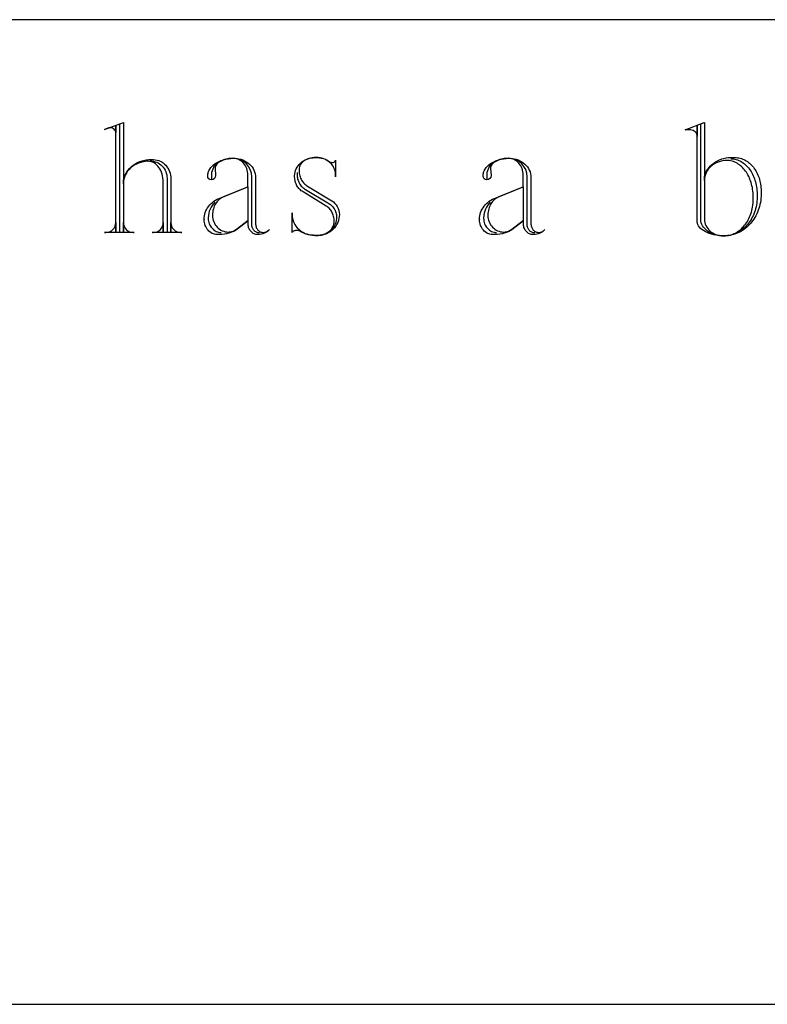
# Model space of a CAD drawing. Extents: x 0 to 38.1, y 0 to 47.2.
# Drawn here: x 8.2 to 12, y 15.9 to 20.9 of the extents above; entities that cross this region are included whole.
import ezdxf

# ---------------------------------------------------------------- set-up
doc = ezdxf.new("R2010")
doc.units = 0
doc.layers.add('LAYER_1', color=18, linetype='CONTINUOUS')

msp = doc.modelspace()

# ---------------------------------------------------------------- linework, layer by layer
at = {"layer": 'LAYER_1'}
msp.add_lwpolyline([(1.0058, 15.9152), (37.7558, 15.9152), (37.7558, 20.9152), (1.0058, 20.9152)], close=True, dxfattribs=at)
for points in [[(8.8992, 20.1983), (8.9079, 20.1978), (8.9164, 20.1964), (8.9246, 20.1942), (8.9324, 20.1912), (8.9398, 20.1875), (8.9468, 20.183), (8.9534, 20.1779), (8.9594, 20.1721), (8.9649, 20.1658), (8.9698, 20.1589), (8.9741, 20.1515), (8.9777, 20.1437), (8.9805, 20.1355), (8.9826, 20.127), (8.9839, 20.1181), (8.9844, 20.109), (8.9844, 19.8347), (8.9099, 19.8347), (8.9144, 19.8347, 0.41791), (8.9654, 19.8856), (8.9654, 19.8369), (8.9654, 20.09), (8.965, 20.1009), (8.9638, 20.1114), (8.9619, 20.1216), (8.9593, 20.1314), (8.956, 20.1407), (8.9522, 20.1495), (8.9477, 20.1576), (8.9428, 20.1652), (8.9373, 20.1721), (8.9314, 20.1782), (8.925, 20.1835), (8.9182, 20.188), (8.9112, 20.1916), (8.9038, 20.1942), (8.8961, 20.1958), (8.8882, 20.1964), (8.887, 20.1963), (8.8882, 20.196), (8.8754, 20.1954), (8.863, 20.1936), (8.8509, 20.1908), (8.8394, 20.187), (8.8285, 20.1821), (8.8181, 20.1764), (8.8084, 20.1698), (8.7995, 20.1624), (8.7914, 20.1542), (8.7842, 20.1454), (8.7779, 20.1359), (8.7725, 20.1259), (8.7683, 20.1154), (8.7666, 20.1099), (8.7651, 20.1044), (8.764, 20.0987), (8.7632, 20.093), (8.7627, 20.0871), (8.7625, 20.0812), (8.7625, 19.8369), (8.7625, 19.8856, 0.41791), (8.8134, 19.8347), (8.8179, 19.8347), (8.6667, 19.8347), (8.6732, 19.8347, 0.41791), (8.7241, 19.8856), (8.7241, 19.8369), (8.7241, 20.3768), (8.7241, 20.3407), (8.7235, 20.3459), (8.7219, 20.3506), (8.7194, 20.355), (8.716, 20.3587), (8.7119, 20.3618), (8.7072, 20.3642), (8.7019, 20.3657), (8.6964, 20.3662), (8.6945, 20.3662, 0.116488), (8.6838, 20.3643), (8.6667, 20.3578), (8.7625, 20.3939), (8.7625, 20.0812), (8.7626, 20.0875), (8.7632, 20.0938), (8.764, 20.0999), (8.7653, 20.1059), (8.7668, 20.1119), (8.7686, 20.1177), (8.7708, 20.1234), (8.7732, 20.1289), (8.776, 20.1344), (8.779, 20.1397), (8.7823, 20.1448), (8.7859, 20.1498), (8.7937, 20.1593), (8.8026, 20.168), (8.8123, 20.176), (8.8228, 20.1831), (8.834, 20.1893), (8.8459, 20.1945), (8.8585, 20.1988), (8.8649, 20.2005), (8.8715, 20.2019), (8.8782, 20.2031), (8.885, 20.2039), (8.8919, 20.2045), (8.8989, 20.2047), (8.916, 20.2047), (8.9249, 20.2041), (8.9337, 20.2026), (8.9421, 20.2002), (8.9501, 20.1968), (8.9578, 20.1927), (8.965, 20.1878), (8.9718, 20.1821), (8.978, 20.1758), (8.9837, 20.1688), (8.9887, 20.1613), (8.9931, 20.1532), (8.9968, 20.1447), (8.9998, 20.1357), (9.0019, 20.1264), (9.0033, 20.1167), (9.0037, 20.1067), (9.0037, 19.8369), (9.0037, 19.8856, 0.41791), (9.0546, 19.8347), (9.0588, 19.8347), (8.908, 19.8347)], [(11.8483, 20.2089), (11.8552, 20.2087), (11.8619, 20.208), (11.8685, 20.2068), (11.8751, 20.2053), (11.8815, 20.2033), (11.8878, 20.2009), (11.8939, 20.1981), (11.8999, 20.1949), (11.9058, 20.1913), (11.9115, 20.1873), (11.9171, 20.183), (11.9225, 20.1784), (11.9277, 20.1734), (11.9327, 20.1681), (11.9375, 20.1625), (11.9421, 20.1566), (11.9465, 20.1504), (11.9507, 20.1439), (11.9546, 20.1372), (11.9583, 20.1302), (11.9617, 20.1229), (11.9649, 20.1154), (11.9679, 20.1077), (11.9705, 20.0998), (11.9729, 20.0917), (11.975, 20.0834), (11.9768, 20.075), (11.9782, 20.0663), (11.9794, 20.0575), (11.9802, 20.0486), (11.9808, 20.0395), (11.9809, 20.0303), (11.9809, 20.0132), (11.9807, 20.0032), (11.9801, 19.9932), (11.979, 19.9834), (11.9775, 19.9738), (11.9757, 19.9643), (11.9734, 19.955), (11.9708, 19.9459), (11.9678, 19.9371), (11.9645, 19.9284), (11.9608, 19.92), (11.9568, 19.9118), (11.9524, 19.9038), (11.9478, 19.8962), (11.9428, 19.8888), (11.9376, 19.8817), (11.9321, 19.8749), (11.9263, 19.8684), (11.9202, 19.8622), (11.9139, 19.8564), (11.9074, 19.851), (11.9006, 19.8459), (11.8936, 19.8412), (11.8865, 19.8369), (11.8791, 19.8329), (11.8715, 19.8294), (11.8637, 19.8264), (11.8558, 19.8237), (11.8478, 19.8215), (11.8395, 19.8198), (11.8312, 19.8186), (11.8227, 19.8178), (11.8141, 19.8176), (11.8122, 19.8176), (11.8003, 19.818), (11.7887, 19.8192), (11.7774, 19.8213), (11.7667, 19.8241), (11.7564, 19.8276), (11.7468, 19.8318), (11.7378, 19.8366), (11.7294, 19.8419), (11.7219, 19.8478), (11.7151, 19.8542), (11.7092, 19.8611), (11.7043, 19.8684), (11.7003, 19.876), (11.6973, 19.884), (11.6955, 19.8923), (11.695, 19.8965), (11.6948, 19.9008), (11.6948, 20.3856), (11.7138, 20.3939), (11.7138, 19.9027), (11.7143, 19.894), (11.7158, 19.8855), (11.7181, 19.8774), (11.7214, 19.8695), (11.7254, 19.8621), (11.7302, 19.8551), (11.7357, 19.8485), (11.7419, 19.8425), (11.7487, 19.837), (11.756, 19.8321), (11.7639, 19.8278), (11.7723, 19.8242), (11.7811, 19.8214), (11.7903, 19.8193), (11.7998, 19.818), (11.8096, 19.8176), (11.8138, 19.8176), (11.8213, 19.8178), (11.8288, 19.8185), (11.8362, 19.8197), (11.8435, 19.8213), (11.8506, 19.8233), (11.8576, 19.8258), (11.8644, 19.8287), (11.8711, 19.8319), (11.8777, 19.8356), (11.884, 19.8397), (11.8902, 19.8441), (11.8962, 19.8488), (11.902, 19.8539), (11.9075, 19.8594), (11.9129, 19.8651), (11.918, 19.8712), (11.9229, 19.8776), (11.9275, 19.8842), (11.9319, 19.8911), (11.936, 19.8983), (11.9398, 19.9057), (11.9434, 19.9134), (11.9466, 19.9213), (11.9496, 19.9294), (11.9522, 19.9377), (11.9545, 19.9462), (11.9565, 19.9549), (11.9582, 19.9638), (11.9595, 19.9728), (11.9604, 19.982), (11.961, 19.9913), (11.9612, 20.0007), (11.9612, 20.0174), (11.961, 20.0268), (11.9605, 20.0361), (11.9596, 20.0452), (11.9585, 20.0542), (11.957, 20.0631), (11.9552, 20.0718), (11.9531, 20.0802), (11.9507, 20.0885), (11.9481, 20.0966), (11.9451, 20.1045), (11.9419, 20.1122), (11.9385, 20.1196), (11.9348, 20.1268), (11.9308, 20.1337), (11.9266, 20.1403), (11.9222, 20.1467), (11.9176, 20.1527), (11.9128, 20.1585), (11.9078, 20.1639), (11.9025, 20.169), (11.8972, 20.1738), (11.8916, 20.1782), (11.8858, 20.1823), (11.88, 20.186), (11.8739, 20.1892), (11.8677, 20.1921), (11.8614, 20.1946), (11.855, 20.1967), (11.8484, 20.1983), (11.8418, 20.1995), (11.835, 20.2003), (11.8282, 20.2005), (11.8165, 20.2), (11.8051, 20.1985), (11.7941, 20.1959), (11.7835, 20.1925), (11.7735, 20.1882), (11.764, 20.1831), (11.7552, 20.1772), (11.7471, 20.1706), (11.7397, 20.1633), (11.7331, 20.1555), (11.7273, 20.147), (11.7225, 20.1381), (11.7186, 20.1287), (11.7158, 20.1189), (11.714, 20.1088), (11.7135, 20.0983), (11.7135, 20.1173), (11.7163, 20.1277), (11.7201, 20.1376), (11.7248, 20.1472), (11.7304, 20.1563), (11.7369, 20.1649), (11.7441, 20.1729), (11.752, 20.1804), (11.7607, 20.1873), (11.77, 20.1936), (11.7799, 20.1991), (11.7903, 20.2039), (11.8013, 20.2079), (11.8127, 20.2111), (11.8245, 20.2134), (11.8366, 20.2149), (11.8491, 20.2154), (11.8518, 20.2154), (11.8685, 20.2154), (11.8753, 20.2151), (11.8821, 20.2145), (11.8887, 20.2134), (11.8953, 20.2119), (11.9017, 20.21), (11.908, 20.2077), (11.9142, 20.205), (11.9202, 20.202), (11.9261, 20.1986), (11.9319, 20.1948), (11.9374, 20.1907), (11.9428, 20.1863), (11.948, 20.1815), (11.9531, 20.1765), (11.9579, 20.1711), (11.9625, 20.1655), (11.9669, 20.1596), (11.9711, 20.1534), (11.975, 20.147), (11.9787, 20.1403), (11.9822, 20.1334), (11.9854, 20.1263), (11.9883, 20.1189), (11.991, 20.1114), (11.9934, 20.1037), (11.9955, 20.0958), (11.9973, 20.0877), (11.9987, 20.0794), (11.9999, 20.0711), (12.0008, 20.0625), (12.0013, 20.0539), (12.0014, 20.0451), (12.0014, 20.0303), (12.0012, 20.0194), (12.0005, 20.0086), (11.9993, 19.9979), (11.9977, 19.9874), (11.9956, 19.9772), (11.9931, 19.9671), (11.9902, 19.9572), (11.9868, 19.9475), (11.9831, 19.9381), (11.979, 19.9289), (11.9746, 19.92), (11.9697, 19.9114), (11.9645, 19.903), (11.959, 19.895), (11.9532, 19.8873), (11.947, 19.8799), (11.9406, 19.8728), (11.9338, 19.8661), (11.9268, 19.8598), (11.9195, 19.8539), (11.912, 19.8484), (11.9042, 19.8432), (11.8962, 19.8385), (11.888, 19.8343), (11.8795, 19.8305), (11.8709, 19.8271), (11.8621, 19.8243), (11.8531, 19.8219), (11.844, 19.82), (11.8347, 19.8187), (11.8252, 19.8178), (11.8157, 19.8176), (11.8015, 19.8179), (11.7878, 19.819), (11.7745, 19.8208), (11.7618, 19.8233), (11.7497, 19.8263), (11.7383, 19.83), (11.7277, 19.8341), (11.7178, 19.8388), (11.7089, 19.844), (11.7009, 19.8496), (11.6939, 19.8555), (11.6881, 19.8619), (11.6834, 19.8685), (11.6815, 19.872), (11.6799, 19.8755), (11.6787, 19.8791), (11.6778, 19.8827), (11.6772, 19.8864), (11.677, 19.8901), (11.677, 20.3768), (11.677, 20.3217, 0.41573), (11.6432, 20.3556), (11.6154, 20.3556), (11.7131, 20.3939)], [(9.4532, 19.8324), (9.4493, 19.8326), (9.4455, 19.8332), (9.4418, 19.8343), (9.4383, 19.8357), (9.4349, 19.8375), (9.4317, 19.8396), (9.4288, 19.8421), (9.4261, 19.8448), (9.4236, 19.8479), (9.4214, 19.8511), (9.4195, 19.8546), (9.4178, 19.8584), (9.4165, 19.8623), (9.4156, 19.8664), (9.415, 19.8706), (9.4148, 19.8749), (9.4148, 20.1173, 0.412961), (9.321, 20.2112), (9.3133, 20.211), (9.3058, 20.2105), (9.2984, 20.2096), (9.2912, 20.2085), (9.2842, 20.207), (9.2773, 20.2052), (9.2707, 20.2031), (9.2643, 20.2008), (9.2581, 20.1981), (9.2522, 20.1952), (9.2466, 20.1921), (9.2412, 20.1887), (9.2361, 20.185), (9.2314, 20.1812), (9.227, 20.1771), (9.223, 20.1728), (9.21, 20.1386), (9.21, 20.1025), (9.2081, 20.1025, -0.422222), (9.191, 20.1196), (9.191, 20.1219), (9.1912, 20.1265), (9.1918, 20.131), (9.1926, 20.1355), (9.1938, 20.1399), (9.1953, 20.1442), (9.197, 20.1484), (9.2014, 20.1566), (9.2069, 20.1644), (9.2135, 20.1718), (9.2209, 20.1787), (9.2293, 20.185), (9.2385, 20.1908), (9.2485, 20.1959), (9.2592, 20.2004), (9.2705, 20.2042), (9.2824, 20.2072), (9.2949, 20.2094), (9.3077, 20.2107), (9.321, 20.2112), (9.3271, 20.2112), (9.338, 20.2106), (9.3487, 20.2091), (9.3589, 20.2066), (9.3688, 20.2033), (9.3781, 20.1991), (9.387, 20.1942), (9.3952, 20.1886), (9.4028, 20.1822), (9.4097, 20.1753), (9.4159, 20.1678), (9.4213, 20.1597), (9.4258, 20.1512), (9.4294, 20.1422), (9.432, 20.1328), (9.4336, 20.1231), (9.4342, 20.1132), (9.4342, 19.8772), (9.4346, 19.8726), (9.4353, 19.8682), (9.4364, 19.864), (9.4378, 19.86), (9.4395, 19.8562), (9.4414, 19.8527), (9.4436, 19.8495), (9.4461, 19.8465), (9.4488, 19.8439), (9.4517, 19.8415), (9.4548, 19.8395), (9.4581, 19.8378), (9.4615, 19.8364), (9.4651, 19.8355), (9.4688, 19.8349), (9.4726, 19.8347), (9.4772, 19.8349), (9.4817, 19.8357), (9.4861, 19.837), (9.4903, 19.8387), (9.4944, 19.8408), (9.4982, 19.8433), (9.5018, 19.8462), (9.5052, 19.8495), (9.4998, 19.8439), (9.4936, 19.839), (9.4868, 19.8346), (9.4795, 19.8309), (9.4716, 19.828), (9.4633, 19.8258), (9.4546, 19.8245), (9.4456, 19.824), (9.4406, 19.8243), (9.4357, 19.8251), (9.431, 19.8263), (9.4265, 19.828), (9.4222, 19.8302), (9.4182, 19.8327), (9.4144, 19.8356), (9.4109, 19.8389), (9.4078, 19.8425), (9.405, 19.8465), (9.4025, 19.8507), (9.4004, 19.8551), (9.3988, 19.8598), (9.3976, 19.8647), (9.3968, 19.8697), (9.3966, 19.8749), (9.3966, 20.0664), (9.2712, 20.0155), (9.2652, 20.0127), (9.2594, 20.0093), (9.2539, 20.0056), (9.2487, 20.0013), (9.2438, 19.9966), (9.2392, 19.9916), (9.2349, 19.9861), (9.231, 19.9803), (9.2275, 19.9742), (9.2244, 19.9678), (9.2217, 19.961), (9.2195, 19.954), (9.2177, 19.9468), (9.2164, 19.9394), (9.2156, 19.9317), (9.2154, 19.9239), (9.2154, 19.9217), (9.2158, 19.913), (9.217, 19.9046), (9.219, 19.8965), (9.2217, 19.8887), (9.2251, 19.8813), (9.2292, 19.8743), (9.2338, 19.8678), (9.2391, 19.8618), (9.2448, 19.8563), (9.251, 19.8514), (9.2577, 19.8472), (9.2648, 19.8436), (9.2722, 19.8407), (9.28, 19.8387), (9.288, 19.8374), (9.2963, 19.8369), (9.3024, 19.8372), (9.3083, 19.8378), (9.3139, 19.8388), (9.3193, 19.8402), (9.3244, 19.842), (9.3291, 19.8442), (9.3334, 19.8467), (9.3373, 19.8495), (9.397, 19.8962), (9.3373, 19.8495), (9.3287, 19.8439), (9.3193, 19.839), (9.3092, 19.8346), (9.2985, 19.8309), (9.2872, 19.828), (9.2755, 19.8258), (9.2633, 19.8245), (9.2507, 19.824), (9.2477, 19.824), (9.2393, 19.824), (9.2325, 19.8244), (9.226, 19.8256), (9.2196, 19.8275), (9.2136, 19.83), (9.2078, 19.8333), (9.2023, 19.8371), (9.1972, 19.8415), (9.1925, 19.8465), (9.1882, 19.8519), (9.1844, 19.8579), (9.181, 19.8642), (9.1782, 19.8709), (9.176, 19.8779), (9.1743, 19.8853), (9.1732, 19.8929), (9.1728, 19.9008), (9.1725, 19.8991), (9.1724, 19.9008), (9.1728, 19.91), (9.174, 19.919), (9.1759, 19.9277), (9.1786, 19.9363), (9.1819, 19.9446), (9.1859, 19.9526), (9.1906, 19.9603), (9.1959, 19.9676), (9.2018, 19.9746), (9.2082, 19.9812), (9.2152, 19.9874), (9.2227, 19.9932), (9.2306, 19.9985), (9.239, 20.0033), (9.2479, 20.0076), (9.2571, 20.0113), (9.3951, 20.0664), (9.3951, 20.1261), (9.3947, 20.1348), (9.3936, 20.1432), (9.3917, 20.1514), (9.3892, 20.1592), (9.3861, 20.1666), (9.3823, 20.1737), (9.3781, 20.1802), (9.3733, 20.1862), (9.368, 20.1917), (9.3622, 20.1966), (9.3561, 20.2009), (9.3496, 20.2045), (9.3427, 20.2073), (9.3356, 20.2094), (9.3282, 20.2107), (9.3206, 20.2112), (9.3112, 20.2108), (9.3021, 20.21), (9.2933, 20.2087), (9.2848, 20.207), (9.2768, 20.2048), (9.2692, 20.2022), (9.2621, 20.1992), (9.2556, 20.1959), (9.2496, 20.1923), (9.2444, 20.1884), (9.2398, 20.1842), (9.2359, 20.1797), (9.2328, 20.175), (9.2305, 20.1701), (9.2291, 20.1651), (9.2287, 20.1599), (9.2287, 20.159), (9.229, 20.1599), (9.2313, 20.1238, -0.392857), (9.21, 20.1025)], [(9.8274, 20.1899, 0.393939), (9.84, 20.2024), (9.84, 20.1173), (9.84, 20.1302), (9.8395, 20.1389), (9.838, 20.1474), (9.8356, 20.1556), (9.8322, 20.1634), (9.8281, 20.1708), (9.8232, 20.1778), (9.8175, 20.1844), (9.8112, 20.1904), (9.8042, 20.1959), (9.7966, 20.2008), (9.7885, 20.2051), (9.7799, 20.2087), (9.7708, 20.2115), (9.7614, 20.2136), (9.7516, 20.2149), (9.7416, 20.2154), (9.7397, 20.2154), (9.731, 20.215), (9.7225, 20.2141), (9.7144, 20.2127), (9.7065, 20.2107), (9.6991, 20.2082), (9.6921, 20.2052), (9.6855, 20.2017), (9.6795, 20.1979), (9.674, 20.1936), (9.6691, 20.1891), (9.6648, 20.1841), (9.6613, 20.1789), (9.6584, 20.1734), (9.6563, 20.1677), (9.655, 20.1618), (9.6546, 20.1557), (9.6546, 20.1492), (9.655, 20.1423), (9.6558, 20.1356), (9.6569, 20.1291), (9.6584, 20.1228), (9.6602, 20.1169), (9.6623, 20.1111), (9.6648, 20.1057), (9.6675, 20.1005), (9.6705, 20.0957), (9.6738, 20.0911), (9.6773, 20.0869), (9.681, 20.0829), (9.6849, 20.0793), (9.6891, 20.0761), (9.6934, 20.0732), (9.6979, 20.0706), (9.8214, 19.9961, -0.24296), (9.8597, 19.9262, -0.414286), (9.7533, 19.8198), (9.7404, 19.8198), (9.729, 19.8202), (9.7179, 19.8213), (9.707, 19.8231), (9.6965, 19.8255), (9.6864, 19.8286), (9.6767, 19.8322), (9.6675, 19.8364), (9.6587, 19.8411), (9.6556, 19.8429), (9.652, 19.8442), (9.6481, 19.845), (9.6439, 19.8453), (9.6402, 19.8451), (9.6366, 19.8445), (9.6332, 19.8436), (9.6299, 19.8423), (9.6269, 19.8407), (9.6241, 19.8389), (9.6215, 19.8369), (9.6192, 19.8347), (9.6192, 19.9346), (9.6192, 19.9262), (9.6198, 19.9153), (9.6216, 19.9048), (9.6244, 19.8946), (9.6283, 19.8848), (9.6332, 19.8755), (9.639, 19.8667), (9.6456, 19.8586), (9.6531, 19.851), (9.6613, 19.8441), (9.6702, 19.838), (9.6797, 19.8327), (9.6898, 19.8282), (9.7004, 19.8246), (9.7115, 19.822), (9.7229, 19.8204), (9.7347, 19.8198), (9.7495, 19.8198)], [(9.8457, 19.9133, -0.414634), (9.7522, 19.8198), (9.7605, 19.8202), (9.7686, 19.8213), (9.7764, 19.8231), (9.7839, 19.8255), (9.791, 19.8286), (9.7977, 19.8322), (9.8039, 19.8363), (9.8097, 19.841), (9.8149, 19.8461), (9.8196, 19.8517), (9.8237, 19.8576), (9.8271, 19.8639), (9.8299, 19.8706), (9.8319, 19.8775), (9.8331, 19.8846), (9.8335, 19.892), (9.8333, 19.8983), (9.8327, 19.9045), (9.8318, 19.9105), (9.8305, 19.9164), (9.8289, 19.9221), (9.8269, 19.9276), (9.8246, 19.933), (9.822, 19.938), (9.8192, 19.9429), (9.816, 19.9475), (9.8126, 19.9518), (9.8089, 19.9558), (9.8051, 19.9596), (9.8009, 19.963), (9.7966, 19.9661), (9.7921, 19.9688), (9.6751, 20.041), (9.6705, 20.0438), (9.6661, 20.0469), (9.6619, 20.0504), (9.6579, 20.0541), (9.6541, 20.0582), (9.6506, 20.0625), (9.6474, 20.0671), (9.6444, 20.0719), (9.6418, 20.077), (9.6394, 20.0822), (9.6374, 20.0877), (9.6357, 20.0933), (9.6343, 20.0991), (9.6333, 20.105), (9.6327, 20.1111), (9.6325, 20.1173), (9.6325, 20.1219), (9.633, 20.1312), (9.6345, 20.1403), (9.637, 20.1491), (9.6404, 20.1575), (9.6446, 20.1655), (9.6497, 20.1731), (9.6556, 20.1802), (9.6622, 20.1868), (9.6695, 20.1928), (9.6775, 20.1982), (9.6861, 20.203), (9.6953, 20.207), (9.705, 20.2103), (9.7152, 20.2129), (9.7259, 20.2145), (9.737, 20.2154), (9.7393, 20.2154), (9.7496, 20.215), (9.7595, 20.2139), (9.7691, 20.2121), (9.7783, 20.2097), (9.787, 20.2066), (9.7951, 20.203), (9.8027, 20.1988), (9.8096, 20.1941), (9.8121, 20.1922), (9.8155, 20.1909), (9.8194, 20.1902), (9.8236, 20.1899), (9.8274, 20.1899)], [(10.8518, 19.8324), (10.8478, 19.8326), (10.844, 19.8332), (10.8403, 19.8343), (10.8368, 19.8357), (10.8335, 19.8375), (10.8303, 19.8396), (10.8273, 19.8421), (10.8246, 19.8448), (10.8221, 19.8479), (10.8199, 19.8511), (10.818, 19.8546), (10.8164, 19.8584), (10.8151, 19.8623), (10.8142, 19.8664), (10.8136, 19.8706), (10.8134, 19.8749), (10.8134, 20.1173, 0.412961), (10.7195, 20.2112), (10.7119, 20.211), (10.7044, 20.2105), (10.697, 20.2096), (10.6898, 20.2085), (10.6827, 20.207), (10.6759, 20.2052), (10.6693, 20.2031), (10.6629, 20.2008), (10.6567, 20.1981), (10.6508, 20.1952), (10.6451, 20.1921), (10.6398, 20.1887), (10.6347, 20.185), (10.63, 20.1812), (10.6256, 20.1771), (10.6215, 20.1728), (10.6086, 20.1386), (10.6086, 20.1025), (10.6067, 20.1025, -0.422222), (10.5896, 20.1196), (10.5896, 20.1219), (10.5898, 20.1265), (10.5903, 20.131), (10.5912, 20.1355), (10.5924, 20.1399), (10.5938, 20.1442), (10.5956, 20.1484), (10.6, 20.1566), (10.6055, 20.1644), (10.612, 20.1718), (10.6195, 20.1787), (10.6279, 20.185), (10.6371, 20.1908), (10.6471, 20.1959), (10.6578, 20.2004), (10.6691, 20.2042), (10.681, 20.2072), (10.6934, 20.2094), (10.7063, 20.2107), (10.7195, 20.2112), (10.7256, 20.2112), (10.7366, 20.2106), (10.7472, 20.2091), (10.7575, 20.2066), (10.7673, 20.2033), (10.7767, 20.1991), (10.7855, 20.1942), (10.7938, 20.1886), (10.8014, 20.1822), (10.8083, 20.1753), (10.8145, 20.1678), (10.8198, 20.1597), (10.8243, 20.1512), (10.8279, 20.1422), (10.8306, 20.1328), (10.8322, 20.1231), (10.8328, 20.1132), (10.8328, 19.8772), (10.8331, 19.8726), (10.8339, 19.8682), (10.835, 19.864), (10.8363, 19.86), (10.838, 19.8562), (10.84, 19.8527), (10.8422, 19.8495), (10.8447, 19.8465), (10.8474, 19.8439), (10.8503, 19.8415), (10.8534, 19.8395), (10.8566, 19.8378), (10.8601, 19.8364), (10.8636, 19.8355), (10.8673, 19.8349), (10.8711, 19.8347), (10.8758, 19.8349), (10.8803, 19.8357), (10.8847, 19.837), (10.8889, 19.8387), (10.8929, 19.8408), (10.8968, 19.8433), (10.9004, 19.8462), (10.9038, 19.8495), (10.8983, 19.8439), (10.8922, 19.839), (10.8854, 19.8346), (10.878, 19.8309), (10.8702, 19.828), (10.8619, 19.8258), (10.8532, 19.8245), (10.8442, 19.824), (10.8391, 19.8243), (10.8343, 19.8251), (10.8296, 19.8263), (10.8251, 19.828), (10.8208, 19.8302), (10.8168, 19.8327), (10.813, 19.8356), (10.8095, 19.8389), (10.8063, 19.8425), (10.8035, 19.8465), (10.8011, 19.8507), (10.799, 19.8551), (10.7973, 19.8598), (10.7961, 19.8647), (10.7954, 19.8697), (10.7951, 19.8749), (10.7951, 20.0664), (10.6698, 20.0155), (10.6638, 20.0127), (10.658, 20.0093), (10.6525, 20.0056), (10.6473, 20.0013), (10.6424, 19.9966), (10.6378, 19.9916), (10.6335, 19.9861), (10.6296, 19.9803), (10.6261, 19.9742), (10.623, 19.9678), (10.6203, 19.961), (10.6181, 19.954), (10.6163, 19.9468), (10.615, 19.9394), (10.6142, 19.9317), (10.6139, 19.9239), (10.6139, 19.9217), (10.6143, 19.913), (10.6156, 19.9046), (10.6175, 19.8965), (10.6203, 19.8887), (10.6237, 19.8813), (10.6277, 19.8743), (10.6324, 19.8678), (10.6376, 19.8618), (10.6434, 19.8563), (10.6496, 19.8514), (10.6563, 19.8472), (10.6633, 19.8436), (10.6708, 19.8407), (10.6785, 19.8387), (10.6866, 19.8374), (10.6948, 19.8369), (10.7009, 19.8372), (10.7068, 19.8378), (10.7125, 19.8388), (10.7179, 19.8402), (10.7229, 19.842), (10.7277, 19.8442), (10.732, 19.8467), (10.7359, 19.8495), (10.7955, 19.8962), (10.7359, 19.8495), (10.7272, 19.8439), (10.7178, 19.839), (10.7078, 19.8346), (10.6971, 19.8309), (10.6858, 19.828), (10.674, 19.8258), (10.6618, 19.8245), (10.6492, 19.824), (10.6462, 19.824), (10.6378, 19.824), (10.6311, 19.8244), (10.6245, 19.8256), (10.6182, 19.8275), (10.6121, 19.83), (10.6063, 19.8333), (10.6009, 19.8371), (10.5958, 19.8415), (10.5911, 19.8465), (10.5868, 19.8519), (10.5829, 19.8579), (10.5796, 19.8642), (10.5768, 19.8709), (10.5745, 19.8779), (10.5728, 19.8853), (10.5718, 19.8929), (10.5714, 19.9008), (10.571, 19.8991), (10.571, 19.9008), (10.5714, 19.91), (10.5726, 19.919), (10.5745, 19.9277), (10.5771, 19.9363), (10.5805, 19.9446), (10.5845, 19.9526), (10.5892, 19.9603), (10.5944, 19.9676), (10.6003, 19.9746), (10.6068, 19.9812), (10.6137, 19.9874), (10.6212, 19.9932), (10.6292, 19.9985), (10.6376, 20.0033), (10.6464, 20.0076), (10.6557, 20.0113), (10.7936, 20.0664), (10.7936, 20.1261), (10.7932, 20.1348), (10.7921, 20.1432), (10.7903, 20.1514), (10.7878, 20.1592), (10.7846, 20.1666), (10.7809, 20.1737), (10.7766, 20.1802), (10.7718, 20.1862), (10.7665, 20.1917), (10.7608, 20.1966), (10.7547, 20.2009), (10.7481, 20.2045), (10.7413, 20.2073), (10.7342, 20.2094), (10.7268, 20.2107), (10.7192, 20.2112), (10.7098, 20.2108), (10.7006, 20.21), (10.6918, 20.2087), (10.6834, 20.207), (10.6753, 20.2048), (10.6677, 20.2022), (10.6607, 20.1992), (10.6541, 20.1959), (10.6482, 20.1923), (10.6429, 20.1884), (10.6383, 20.1842), (10.6344, 20.1797), (10.6313, 20.175), (10.6291, 20.1701), (10.6277, 20.1651), (10.6272, 20.1599), (10.6273, 20.159), (10.6276, 20.1599), (10.6299, 20.1238, -0.392857), (10.6086, 20.1025)]]:
    msp.add_lwpolyline(points, format="xyb", dxfattribs=at)
for points in [[(8.7442, 19.8369), (8.7442, 20.3856)], [(9.6447, 20.1386), (9.6447, 20.1302), (9.6449, 20.1239), (9.6455, 20.1177), (9.6465, 20.1117), (9.6478, 20.1058), (9.6495, 20.1001), (9.6515, 20.0946), (9.6539, 20.0893), (9.6566, 20.0842), (9.6596, 20.0793), (9.6628, 20.0747), (9.6664, 20.0704), (9.6701, 20.0664), (9.6742, 20.0627), (9.6784, 20.0593), (9.6829, 20.0562), (9.6876, 20.0535), (9.8005, 19.9855), (9.8055, 19.9826), (9.8102, 19.9794), (9.8147, 19.9759), (9.819, 19.9722), (9.823, 19.9683), (9.8267, 19.9641), (9.8302, 19.9598), (9.8333, 19.9552), (9.8361, 19.9505), (9.8385, 19.9456), (9.8407, 19.9406), (9.8424, 19.9354), (9.8438, 19.93), (9.8448, 19.9246), (9.8455, 19.919), (9.8457, 19.9133)], [(9.2275, 19.9878), (9.2202, 19.9802), (9.2136, 19.9719), (9.2078, 19.9628), (9.203, 19.953), (9.1991, 19.9427), (9.1962, 19.9319), (9.1944, 19.9206), (9.1937, 19.9091), (9.1937, 19.9068), (9.194, 19.8995), (9.195, 19.8923), (9.1967, 19.8854), (9.1989, 19.8787), (9.2017, 19.8724), (9.205, 19.8665), (9.2088, 19.8609), (9.2131, 19.8558), (9.2178, 19.8511), (9.2228, 19.847), (9.2283, 19.8434), (9.2341, 19.8403), (9.2401, 19.8379), (9.2465, 19.8361), (9.253, 19.835), (9.2598, 19.8347)], [(10.6261, 19.9878), (10.6187, 19.9802), (10.6121, 19.9719), (10.6064, 19.9628), (10.6015, 19.953), (10.5977, 19.9427), (10.5948, 19.9319), (10.5929, 19.9206), (10.5923, 19.9091), (10.5923, 19.9068), (10.5926, 19.8995), (10.5936, 19.8923), (10.5952, 19.8854), (10.5975, 19.8787), (10.6002, 19.8724), (10.6035, 19.8665), (10.6074, 19.8609), (10.6116, 19.8558), (10.6163, 19.8511), (10.6214, 19.847), (10.6269, 19.8434), (10.6326, 19.8403), (10.6387, 19.8379), (10.645, 19.8361), (10.6516, 19.835), (10.6584, 19.8347)]]:
    msp.add_lwpolyline(points, dxfattribs=at)

doc.saveas('drawing.dxf')
